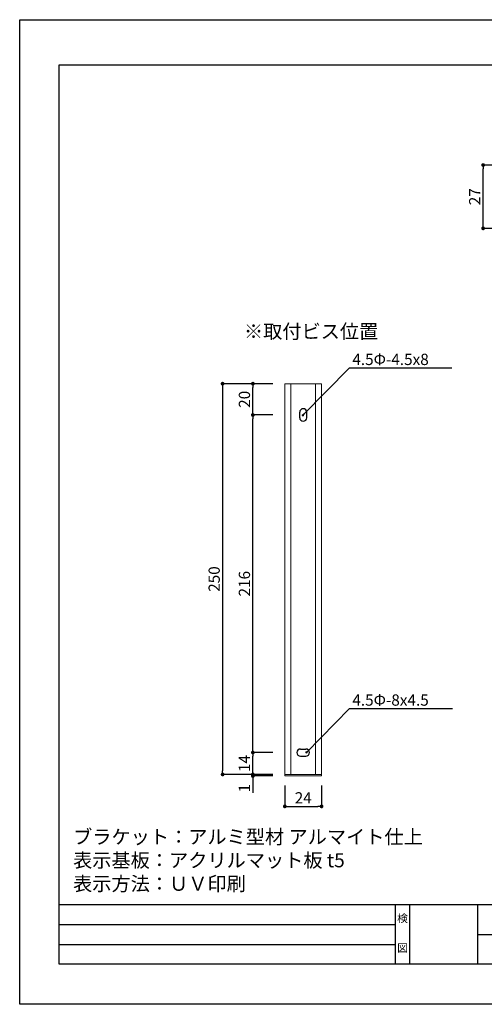
# Model space of a CAD drawing. Units: millimetres. Extents: x 1983 to 2280, y 1426 to 1636.
# Drawn here: x 1983 to 2082, y 1426 to 1636 of the extents above; entities that cross this region are included whole.
import ezdxf
from ezdxf.enums import TextEntityAlignment as Align

# ---------------------------------------------------------------- set-up
doc = ezdxf.new("R2010")
doc.units = ezdxf.units.MM
for name, color, linetype in [('寸法', 2, 'Continuous'), ('本体1', 7, 'Continuous'), ('本体2', 11, 'Continuous'), ('枠ライン', 9, 'Continuous'), ('枠文字', 4, 'Continuous'), ('注釈', 2, 'Continuous')]:
    doc.layers.add(name, color=color, linetype=linetype)
doc.styles.add('EXTFONT', font='txt', dxfattribs={"height": 3, "bigfont": 'extfont'})
doc.styles.add('角ゴ', font='txt.shx', dxfattribs={"bigfont": 'extfont.shx'})
doc.dimstyles.new('KITEI-1$7', dxfattribs={"dimtxt": 2.4, "dimasz": 0.5, "dimexe": 0, "dimexo": 1, "dimgap": 0.7, "dimtad": 2, "dimdec": 0, "dimrnd": 1, "dimzin": 0, "dimdsep": 46, "dimtxsty": 'EXTFONT', "dimblk1": 'DOT', "dimblk2": 'DOT', "dimsah": 1, "dimcen": 0.09, "dimclrd": 2, "dimclre": 2, "dimclrt": 2, "dimadec": 0, "dimazin": 0, "dimtfac": 1, "dimtdec": 4, "dimtofl": 0, "dimtmove": 0, "dimatfit": 0, "dimldrblk": 'DOT', "dimfxl": 1, "dimtolj": 1, "dimtzin": 0, "dimarcsym": 0})
doc.dimstyles.new('STANDARD$0', dxfattribs={"dimtxt": 2.4, "dimasz": 0.4, "dimexe": 0, "dimexo": 2, "dimtad": 3, "dimdec": 0, "dimzin": 0, "dimdsep": 46, "dimtxsty": '角ゴ', "dimblk1": 'DOT', "dimblk2": 'DOT', "dimsah": 1, "dimcen": 2.5, "dimclrd": 2, "dimclre": 2, "dimclrt": 2, "dimadec": 0, "dimazin": 0, "dimtfac": 1, "dimtdec": 0, "dimtofl": 0, "dimtmove": 0, "dimatfit": 3, "dimldrblk": 'DOT', "dimfxl": 1, "dimtolj": 1, "dimtzin": 0, "dimarcsym": 0})

# ---------------------------------------------------------------- blocks, each defined once
blk = doc.blocks.new('_DOT')
at = {"color": 0, "linetype": 'ByBlock'}
blk.add_line((-0.5, 0), (-1, 0), dxfattribs=at)
at = {"color": 0, "linetype": 'ByBlock', "const_width": 0.5}
blk.add_lwpolyline([(-0.25, 0, 1), (0.25, 0, 1)], format="xyb", close=True, dxfattribs=at)
blk = doc.blocks.new('*D14')
at = {"layer": 'DEFPOINTS', "color": 0, "ltscale": 2}
for p in [(2038.74, 1558.85), (2026.05, 1475.51), (2038.74, 1475.51)]:
    blk.add_point(p, dxfattribs=at)
at = {"layer": '寸法', "color": 2, "ltscale": 2}
for p, q in [((2036.74, 1558.85), (2026.05, 1558.85)), ((2026.05, 1558.05), (2026.05, 1476.31)), ((2036.74, 1475.51), (2026.05, 1475.51))]:
    blk.add_line(p, q, dxfattribs=at)
at = {"layer": '寸法', "color": 2, "ltscale": 2, "xscale": 0.8, "yscale": 0.8, "zscale": 0.8}
for p, rotation in [((2026.05, 1558.85), 90), ((2026.05, 1475.51), 270)]:
    blk.add_blockref('_DOT', p, dxfattribs=dict(at, rotation=rotation))
at = {"layer": '寸法', "color": 2, "lineweight": 5, "ltscale": 2, "insert": (2024.25, 1517.18), "char_height": 2.4, "attachment_point": 5, "rotation": 90, "style": '角ゴ'}
blk.add_mtext('\\A1;250', dxfattribs=at)
blk = doc.blocks.new('*D15')
at = {"layer": 'DEFPOINTS', "color": 0, "ltscale": 2}
for p in [(2032.5, 1480.18), (2038.74, 1480.18), (2038.74, 1475.51)]:
    blk.add_point(p, dxfattribs=at)
at = {"layer": '寸法', "color": 2, "ltscale": 2}
for p, q in [((2036.74, 1480.18), (2032.5, 1480.18)), ((2032.5, 1476.31), (2032.5, 1479.38)), ((2036.74, 1475.51), (2032.5, 1475.51))]:
    blk.add_line(p, q, dxfattribs=at)
at = {"layer": '寸法', "color": 2, "ltscale": 2, "xscale": 0.8, "yscale": 0.8, "zscale": 0.8}
for p, rotation in [((2032.5, 1480.18), 90), ((2032.5, 1475.51), 270)]:
    blk.add_blockref('_DOT', p, dxfattribs=dict(at, rotation=rotation))
at = {"layer": '寸法', "color": 2, "lineweight": 5, "ltscale": 2, "insert": (2030.7, 1477.84), "char_height": 2.4, "attachment_point": 5, "rotation": 90, "style": '角ゴ'}
blk.add_mtext('\\A1;14', dxfattribs=at)
blk = doc.blocks.new('*D16')
at = {"layer": 'DEFPOINTS', "color": 0, "ltscale": 2}
for p in [(2032.5, 1552.18), (2038.74, 1552.18), (2038.74, 1480.18)]:
    blk.add_point(p, dxfattribs=at)
at = {"layer": '寸法', "color": 2, "ltscale": 2}
for p, q in [((2036.74, 1552.18), (2032.5, 1552.18)), ((2032.5, 1480.98), (2032.5, 1551.38)), ((2036.74, 1480.18), (2032.5, 1480.18))]:
    blk.add_line(p, q, dxfattribs=at)
at = {"layer": '寸法', "color": 2, "ltscale": 2, "xscale": 0.8, "yscale": 0.8, "zscale": 0.8}
for p, rotation in [((2032.5, 1552.18), 90), ((2032.5, 1480.18), 270)]:
    blk.add_blockref('_DOT', p, dxfattribs=dict(at, rotation=rotation))
at = {"layer": '寸法', "color": 2, "lineweight": 5, "ltscale": 2, "insert": (2030.7, 1516.18), "char_height": 2.4, "attachment_point": 5, "rotation": 90, "style": '角ゴ'}
blk.add_mtext('\\A1;216', dxfattribs=at)
blk = doc.blocks.new('*D17')
at = {"layer": 'DEFPOINTS', "color": 0, "ltscale": 2}
for p in [(2032.5, 1558.85), (2036.49, 1558.85), (2038.74, 1552.18)]:
    blk.add_point(p, dxfattribs=at)
at = {"layer": '寸法', "color": 2, "ltscale": 2}
for p, q in [((2034.49, 1558.85), (2032.5, 1558.85)), ((2032.5, 1552.98), (2032.5, 1558.05)), ((2036.74, 1552.18), (2032.5, 1552.18))]:
    blk.add_line(p, q, dxfattribs=at)
at = {"layer": '寸法', "color": 2, "ltscale": 2, "xscale": 0.8, "yscale": 0.8, "zscale": 0.8}
for p, rotation in [((2032.5, 1558.85), 90), ((2032.5, 1552.18), 270)]:
    blk.add_blockref('_DOT', p, dxfattribs=dict(at, rotation=rotation))
at = {"layer": '寸法', "color": 2, "lineweight": 5, "ltscale": 2, "insert": (2030.7, 1555.51), "char_height": 2.4, "attachment_point": 5, "rotation": 90, "style": '角ゴ'}
blk.add_mtext('\\A1;20', dxfattribs=at)
blk = doc.blocks.new('*D18')
at = {"layer": 'DEFPOINTS', "color": 0, "ltscale": 2}
for p in [(2032.5, 1475.18), (2038.74, 1475.51), (2038.74, 1475.18)]:
    blk.add_point(p, dxfattribs=at)
at = {"layer": '寸法', "color": 2, "ltscale": 2}
for p, q in [((2032.5, 1476.31), (2032.5, 1477.11)), ((2036.74, 1475.51), (2032.5, 1475.51)), ((2036.74, 1475.18), (2032.5, 1475.18)), ((2032.5, 1474.38), (2032.5, 1471.58))]:
    blk.add_line(p, q, dxfattribs=at)
at = {"layer": '寸法', "color": 2, "ltscale": 2, "xscale": 0.8, "yscale": 0.8, "zscale": 0.8}
for p, rotation in [((2032.5, 1475.51), 270), ((2032.5, 1475.18), 90)]:
    blk.add_blockref('_DOT', p, dxfattribs=dict(at, rotation=rotation))
at = {"layer": '寸法', "color": 2, "lineweight": 5, "ltscale": 2, "insert": (2030.7, 1472.58), "char_height": 2.4, "attachment_point": 5, "rotation": 90, "style": '角ゴ'}
blk.add_mtext('\\A1;1', dxfattribs=at)
blk = doc.blocks.new('*D2')
at = {"layer": 'DEFPOINTS', "color": 0}
for p in [(2039.32, 1475.18), (2047.15, 1475.18), (2047.15, 1468.69)]:
    blk.add_point(p, dxfattribs=at)
at = {"layer": '寸法', "color": 2}
for p, q in [((2039.32, 1473.18), (2039.32, 1468.69)), ((2047.15, 1473.18), (2047.15, 1468.69)), ((2040.12, 1468.69), (2046.35, 1468.69))]:
    blk.add_line(p, q, dxfattribs=at)
at = {"layer": '寸法', "color": 2, "xscale": 0.8, "yscale": 0.8, "zscale": 0.8, "rotation": 180}
blk.add_blockref('_DOT', (2039.32, 1468.69), dxfattribs=at)
at = {"layer": '寸法', "color": 2, "xscale": 0.8, "yscale": 0.8, "zscale": 0.8}
blk.add_blockref('_DOT', (2047.15, 1468.69), dxfattribs=at)
at = {"layer": '寸法', "color": 2, "lineweight": 5, "insert": (2043.24, 1470.52), "char_height": 2.4, "attachment_point": 5, "style": '角ゴ'}
blk.add_mtext('\\A1;24', dxfattribs=at)
blk = doc.blocks.new('*D3')
at = {"layer": 'DEFPOINTS', "color": 0, "ltscale": 2}
for p in [(2081.61, 1605.48), (2090.31, 1605.48), (2090.31, 1591.98)]:
    blk.add_point(p, dxfattribs=at)
at = {"layer": '寸法', "color": 2, "ltscale": 2}
for p, q in [((2088.31, 1605.48), (2081.61, 1605.48)), ((2081.61, 1592.78), (2081.61, 1604.68)), ((2088.31, 1591.98), (2081.61, 1591.98))]:
    blk.add_line(p, q, dxfattribs=at)
at = {"layer": '寸法', "color": 2, "ltscale": 2, "xscale": 0.8, "yscale": 0.8, "zscale": 0.8}
for p, rotation in [((2081.61, 1605.48), 90), ((2081.61, 1591.98), 270)]:
    blk.add_blockref('_DOT', p, dxfattribs=dict(at, rotation=rotation))
at = {"layer": '寸法', "color": 2, "ltscale": 2, "insert": (2079.81, 1598.73), "char_height": 2.4, "attachment_point": 5, "rotation": 90, "style": '角ゴ'}
blk.add_mtext('\\A1;27', dxfattribs=at)

msp = doc.modelspace()

# ---------------------------------------------------------------- linework, layer by layer
at = {"layer": '本体1', "lineweight": 5}
for p, q in [((2039.32, 1558.846), (2047.154, 1558.846)), ((2039.32, 1558.846), (2047.154, 1558.846)), ((2039.32, 1558.846), (2039.32, 1475.177)), ((2040.62, 1558.846), (2040.62, 1475.51)), ((2040.654, 1558.846), (2045.821, 1558.846)), ((2045.854, 1558.846), (2045.854, 1475.51)), ((2047.154, 1558.846), (2047.154, 1475.177)), ((2047.154, 1475.177), (2039.32, 1475.177))]:
    msp.add_line(p, q, dxfattribs=at)
at = {"layer": '本体2', "linetype": 'Continuous'}
for p, q in [((2042.487, 1551.596), (2042.487, 1552.762)), ((2043.987, 1551.596), (2043.987, 1552.762)), ((2042.654, 1480.927), (2043.821, 1480.927)), ((2042.654, 1479.427), (2043.821, 1479.427))]:
    msp.add_line(p, q, dxfattribs=at)
at = {"layer": '本体2', "lineweight": 5}
msp.add_line((2047.154, 1475.51), (2039.32, 1475.51), dxfattribs=at)
at = {"layer": '本体2', "linetype": 'Continuous'}
for centre, start, end in [((2043.237, 1552.762), 0, 180), ((2043.237, 1552.762), 0, 180), ((2043.237, 1551.596), 180, 0), ((2042.654, 1480.177), 90, 270), ((2043.821, 1480.177), 270, 90), ((2043.821, 1480.177), 270, 90)]:
    msp.add_arc(centre, 0.75, start, end, dxfattribs=at)
at = {"layer": '枠ライン'}
for p, q in [((2271.387, 1447.702), (1991.163, 1447.702)), ((2062.926, 1435.021), (2062.926, 1447.702)), ((2065.926, 1447.702), (2065.926, 1435.021)), ((2080.426, 1447.702), (2080.426, 1435.021)), ((2080.426, 1447.702), (2080.426, 1435.021)), ((1991.163, 1443.475), (2062.926, 1443.475)), ((2080.426, 1441.361), (2107.686, 1441.361)), ((1991.163, 1439.248), (2062.926, 1439.248))]:
    msp.add_line(p, q, dxfattribs=at)
at = {"layer": '枠ライン', "ltscale": 0.3}
for points in [[(1982.775, 1636.482), (2279.775, 1636.482), (2279.775, 1426.482), (1982.775, 1426.482)], [(1991.163, 1626.837), (2271.387, 1626.837), (2271.387, 1435.02), (1991.163, 1435.02)]]:
    msp.add_lwpolyline(points, close=True, dxfattribs=at)
at = {"layer": '注釈'}
for p, q in [((2053.125, 1562.23), (2074.923, 1562.23)), ((2053.125, 1489.575), (2075.048, 1489.575))]:
    msp.add_line(p, q, dxfattribs=at)

# ---------------------------------------------------------------- texts
at = {"layer": '枠文字', "style": '角ゴ'}
for s, p in [('検', (2064.426, 1443.982)), ('図', (2064.426, 1437.657))]:
    msp.add_text(s, height=1.687, dxfattribs=at).set_placement(p, align=Align.CENTER)
at = {"layer": '注釈', "lineweight": 5, "style": '角ゴ'}
msp.add_text('※取付ビス位置', height=3, dxfattribs=at).set_placement((2030.598, 1568.498))
at = {"layer": '注釈', "style": '角ゴ'}
for s, p in [('4.5Φ-4.5x8', (2053.71, 1562.826)), ('4.5Φ-8x4.5', (2053.71, 1490.171))]:
    msp.add_text(s, height=2.4, dxfattribs=at).set_placement(p)
at = {"layer": '注釈', "ltscale": 0.3, "insert": (1994.163, 1450.702), "char_height": 3, "attachment_point": 7, "style": '角ゴ'}
msp.add_mtext_dynamic_manual_height_columns('ブラケット：アルミ型材 アルマイト仕上\\P表示基板：アクリルマット板 t5\\P表示方法：ＵＶ印刷', width=74.77065, gutter_width=18.75, heights=[21.367], dxfattribs=at)

# ---------------------------------------------------------------- dimensions: what is measured, and where the dimension line sits
at = {"layer": '寸法', "ltscale": 2}
dim = msp.add_linear_dim(base=(2081.613, 1605.481), p1=(2090.308, 1591.981), p2=(2090.308, 1605.481), angle=270, dimstyle='STANDARD$0', override={"dimasz": 0.8, "dimgap": 0.6, "dimdec": 1, "dimlfac": 2, "dimzin": 8, "dimtxsty": '角ゴ', "dimblk": 'DOT', "dimtdec": 1, "dimlwd": -1, "dimlwe": -1}, dxfattribs=at)
dim.commit()
dim.dimension.update_dxf_attribs({"geometry": '*D3', "text_midpoint": (2081.613, 1598.731), "dimtype": 160})
at = {"layer": '寸法', "lineweight": 5, "ltscale": 2}
for base, p1, p2, picture, middle in [((2026.05, 1475.51), (2038.737, 1558.846), (2038.737, 1475.51), '*D14', (2026.05, 1517.178)), ((2032.501, 1552.179), (2038.737, 1480.177), (2038.737, 1552.179), '*D16', (2032.501, 1516.178))]:
    dim = msp.add_linear_dim(base=base, p1=p1, p2=p2, angle=90, dimstyle='STANDARD$0', override={"dimasz": 0.8, "dimgap": 0.6, "dimdec": 1, "dimlfac": 3, "dimzin": 8, "dimblk": 'DOT', "dimtdec": 1, "dimlwd": -1, "dimlwe": -1}, dxfattribs=at)
    dim.commit()
    dim.dimension.update_dxf_attribs({"geometry": picture, "text_midpoint": middle, "dimtype": 160})
for base, p1, p2, picture, middle in [((2032.501, 1558.846), (2038.737, 1552.179), (2036.487, 1558.846), '*D17', (2030.701, 1555.512)), ((2032.501, 1480.177), (2038.737, 1475.51), (2038.737, 1480.177), '*D15', (2030.701, 1477.844)), ((2032.501, 1475.177), (2038.737, 1475.51), (2038.737, 1475.177), '*D18', (2030.701, 1472.577))]:
    dim = msp.add_linear_dim(base=base, p1=p1, p2=p2, angle=90, dimstyle='STANDARD$0', override={"dimasz": 0.8, "dimgap": 0.6, "dimdec": 1, "dimlfac": 3, "dimzin": 8, "dimtxsty": '角ゴ', "dimblk": 'DOT', "dimtdec": 1, "dimlwd": -1, "dimlwe": -1}, dxfattribs=at)
    dim.commit()
    dim.dimension.update_dxf_attribs({"geometry": picture, "text_midpoint": middle})
at = {"layer": '寸法', "lineweight": 5}
dim = msp.add_linear_dim(base=(2047.154, 1468.693), p1=(2039.32, 1475.177), p2=(2047.154, 1475.177), text='24', dimstyle='STANDARD$0', override={"dimasz": 0.8, "dimdec": 1, "dimlfac": 3, "dimzin": 8, "dimtxsty": '角ゴ', "dimblk": 'DOT', "dimtdec": 1, "dimlwd": -1, "dimlwe": -1}, dxfattribs=at)
dim.commit()
dim.dimension.update_dxf_attribs({"geometry": '*D2', "text_midpoint": (2043.237, 1468.693), "dimtype": 160})

# ---------------------------------------------------------------- leaders
at = {"layer": '注釈', "linetype": 'ByBlock'}
for points in [[(2043.168, 1552.11), (2053.125, 1562.23)], [(2043.941, 1480.222), (2053.125, 1489.575)]]:
    msp.add_leader(points, dimstyle='KITEI-1$7', dxfattribs=at)

doc.saveas('drawing.dxf')
